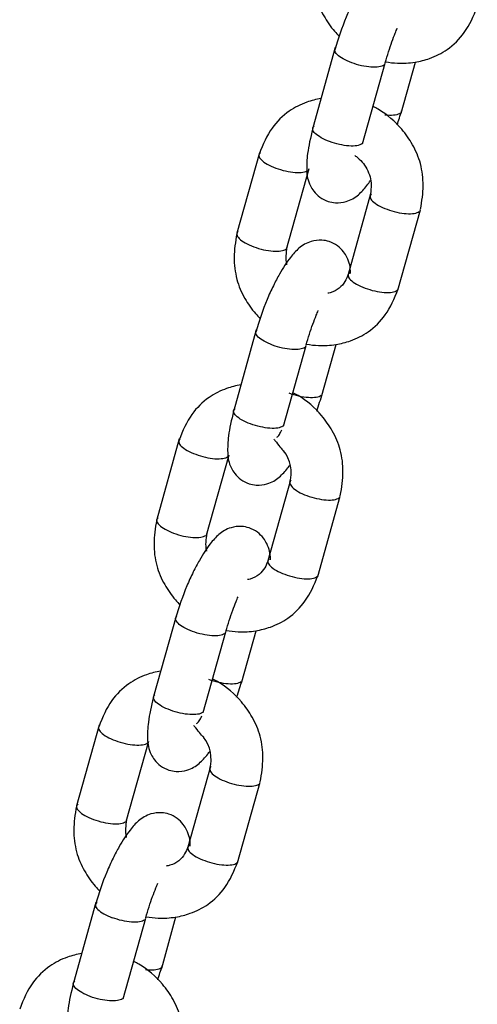
# Model space of a CAD drawing. Units: millimetres. Extents: x 20 to 203, y 5 to 287.
# Drawn here: x 157 to 158, y 208 to 211 of the extents above; entities that cross this region are included whole.
import ezdxf

# ---------------------------------------------------------------- set-up
doc = ezdxf.new("R2010")
doc.units = ezdxf.units.MM
doc.layers.add('DV2_Predeterminado', color=7, linetype='Continuous')
doc.layers.add('Predeterminado', color=7, linetype='Continuous')

# ---------------------------------------------------------------- blocks, each defined once
blk = doc.blocks.new('SE1')
at = {"layer": 'DV2_Predeterminado', "color": 7, "linetype": 'Continuous'}
for p, q in [((157.3757, 210.6501), (157.3238, 210.4648)), ((157.4383, 210.4284), (157.4901, 210.6137)), ((157.5269, 210.4989), (157.5598, 210.6165)), ((157.2011, 210.4079), (157.1492, 210.2225)), ((157.2637, 210.1862), (157.3155, 210.3715)), ((157.457, 210.313), (157.4052, 210.1277)), ((157.5196, 210.0913), (157.5715, 210.2766)), ((157.1938, 210.0002), (157.1419, 209.8149)), ((157.2564, 209.7785), (157.3083, 209.9639)), ((157.345, 209.8491), (157.3779, 209.9667)), ((157.0167, 209.749), (156.9648, 209.5636)), ((157.0793, 209.5273), (157.1311, 209.7126)), ((157.2726, 209.6541), (157.2207, 209.4688)), ((157.3352, 209.4324), (157.387, 209.6177)), ((157.0094, 209.3413), (156.9575, 209.156)), ((157.072, 209.1196), (157.1238, 209.305)), ((157.1606, 209.1902), (157.1935, 209.3078)), ((156.8323, 209.0901), (156.7804, 208.9047)), ((156.8948, 208.8684), (156.9467, 209.0537)), ((157.0882, 208.9952), (157.0363, 208.8099)), ((157.1508, 208.7735), (157.2026, 208.9588)), ((156.825, 208.6824), (156.7731, 208.4971)), ((156.8875, 208.4607), (156.9394, 208.6461)), ((156.9762, 208.5313), (157.0091, 208.6489))]:
    blk.add_line(p, q, dxfattribs=at)
for centre, radius, start, end in [((157.1914, 209.6712), 0.0828, 344.6644, 37.7815), ((157.0072, 209.0123), 0.0827, 344.6343, 37.6844)]:
    blk.add_arc(centre, radius, start, end, dxfattribs=at)
for points, knots in [([(157.331, 210.8716), (157.3275, 210.8517), (157.3227, 210.8195), (157.3285, 210.7669), (157.3473, 210.7232), (157.3678, 210.6938), (157.3811, 210.6792), (157.3849, 210.6754)], [0, 0, 0, 0, 0.266029, 0.505427, 0.726043, 0.925662, 1, 1, 1, 1]), ([(157.5927, 210.7794), (157.5927, 210.7801), (157.5924, 210.7937), (157.5902, 210.8074), (157.5763, 210.8309), (157.5628, 210.8443), (157.5452, 210.8535), (157.5237, 210.8577), (157.4963, 210.8538), (157.4739, 210.8394), (157.4521, 210.8153), (157.4323, 210.7851), (157.4145, 210.7513), (157.3939, 210.7061), (157.3829, 210.6719), (157.3744, 210.6449)], [0, 0, 0, 0, 0.006594, 0.12861, 0.165792, 0.214318, 0.267036, 0.30813, 0.37213, 0.471808, 0.5615, 0.681176, 0.751605, 0.828201, 1, 1, 1, 1]), ([(157.4913, 210.6171), (157.5003, 210.6154), (157.523, 210.6128), (157.5574, 210.6148), (157.5965, 210.6249), (157.6371, 210.645), (157.678, 210.686), (157.6932, 210.7214), (157.7023, 210.7444)], [0, 0, 0, 0, 0.1004243, 0.2491583, 0.3771431, 0.5459454, 0.7522408, 1, 1, 1, 1]), ([(157.4904, 210.6149), (157.4957, 210.6326), (157.5024, 210.6546), (157.5126, 210.6811), (157.5167, 210.6909), (157.5182, 210.6944)], [0, 0, 0, 0, 0.588739, 0.845824, 1, 1, 1, 1]), ([(157.4134, 210.6148), (157.4062, 210.6174), (157.3995, 210.6205), (157.3881, 210.6269), (157.3835, 210.6303), (157.3768, 210.6368), (157.3749, 210.64), (157.374, 210.6457), (157.375, 210.6482), (157.3775, 210.6502)], [0, 0, 0, 0, 0.25, 0.25, 0.5, 0.5, 0.75, 0.75, 1, 1, 1, 1]), ([(157.4872, 210.6095), (157.4847, 210.6076), (157.4808, 210.6061), (157.4707, 210.6045), (157.4645, 210.6043), (157.4509, 210.6053), (157.4434, 210.6064), (157.4282, 210.6098), (157.4205, 210.6121), (157.4134, 210.6148)], [0, 0, 0, 0, 0.25, 0.25, 0.5, 0.5, 0.75, 0.75, 1, 1, 1, 1]), ([(157.3428, 210.5325), (157.3316, 210.5307), (157.3059, 210.524), (157.2655, 210.504), (157.2246, 210.463), (157.2094, 210.4276), (157.2003, 210.4046)], [0, 0, 0, 0, 0.167083, 0.392814, 0.668683, 1, 1, 1, 1]), ([(157.5716, 210.2774), (157.5751, 210.2973), (157.5799, 210.3295), (157.5741, 210.3821), (157.5553, 210.4258), (157.5242, 210.4703), (157.4913, 210.4986), (157.4666, 210.5123), (157.4625, 210.5143)], [0, 0, 0, 0, 0.20167, 0.383152, 0.550396, 0.701723, 0.951686, 1, 1, 1, 1]), ([(157.5251, 210.4988), (157.5226, 210.4968), (157.5187, 210.4954), (157.5086, 210.4937), (157.5024, 210.4936), (157.4937, 210.4942), (157.4918, 210.4944), (157.4898, 210.4946)], [0, 0, 0, 0, 0.439338, 0.439338, 0.878676, 0.878676, 1, 1, 1, 1]), ([(157.3236, 210.4634), (157.3184, 210.4419), (157.3108, 210.4092), (157.3089, 210.3636), (157.3124, 210.3416), (157.3263, 210.3181), (157.3398, 210.3047), (157.3574, 210.2955), (157.3789, 210.2913), (157.4063, 210.2952), (157.4287, 210.3096), (157.4448, 210.3274), (157.454, 210.3399), (157.4567, 210.3439)], [0, 0, 0, 0, 0.1623161, 0.291122, 0.4366723, 0.4810267, 0.538913, 0.6017991, 0.6508191, 0.7271641, 0.846069, 0.9530604, 1, 1, 1, 1]), ([(157.3626, 210.4335), (157.3554, 210.4361), (157.3488, 210.4392), (157.3374, 210.4456), (157.3327, 210.449), (157.3261, 210.4555), (157.3241, 210.4587), (157.3232, 210.4644), (157.3243, 210.4669), (157.3268, 210.4689)], [0, 0, 0, 0, 0.25, 0.25, 0.5, 0.5, 0.75, 0.75, 1, 1, 1, 1]), ([(157.4365, 210.4282), (157.434, 210.4263), (157.4301, 210.4248), (157.42, 210.4232), (157.4138, 210.423), (157.4001, 210.424), (157.3926, 210.4251), (157.3775, 210.4285), (157.3698, 210.4308), (157.3626, 210.4335)], [0, 0, 0, 0, 0.25, 0.25, 0.5, 0.5, 0.75, 0.75, 1, 1, 1, 1]), ([(157.2029, 210.408), (157.2004, 210.406), (157.1994, 210.4035), (157.2003, 210.3978), (157.2022, 210.3946), (157.2089, 210.3881), (157.2136, 210.3847), (157.2249, 210.3783), (157.2316, 210.3752), (157.2388, 210.3726)], [0, 0, 0, 0, 0.25, 0.25, 0.5, 0.5, 0.75, 0.75, 1, 1, 1, 1]), ([(157.4206, 210.4016), (157.423, 210.3999), (157.4301, 210.3943), (157.4408, 210.383), (157.451, 210.3667), (157.4602, 210.341), (157.4579, 210.3224), (157.4557, 210.3082)], [0, 0, 0, 0, 0.082557, 0.255477, 0.4345, 0.617997, 1, 1, 1, 1]), ([(157.2388, 210.3726), (157.246, 210.3699), (157.2536, 210.3676), (157.2688, 210.3642), (157.2763, 210.3631), (157.2899, 210.3621), (157.2961, 210.3623), (157.3062, 210.3639), (157.3101, 210.3654), (157.3126, 210.3673)], [0, 0, 0, 0, 0.25, 0.25, 0.5, 0.5, 0.75, 0.75, 1, 1, 1, 1]), ([(157.4589, 210.3131), (157.4564, 210.3111), (157.4553, 210.3086), (157.4562, 210.3029), (157.4582, 210.2998), (157.4648, 210.2932), (157.4695, 210.2898), (157.4808, 210.2834), (157.4875, 210.2803), (157.4947, 210.2777)], [0, 0, 0, 0, 0.25, 0.25, 0.5, 0.5, 0.75, 0.75, 1, 1, 1, 1]), ([(157.4947, 210.2777), (157.5019, 210.275), (157.5095, 210.2727), (157.5247, 210.2693), (157.5322, 210.2682), (157.5459, 210.2672), (157.552, 210.2674), (157.5621, 210.269), (157.566, 210.2705), (157.5685, 210.2725)], [0, 0, 0, 0, 0.25, 0.25, 0.5, 0.5, 0.75, 0.75, 1, 1, 1, 1]), ([(157.1491, 210.2218), (157.1456, 210.2018), (157.1408, 210.1696), (157.1466, 210.117), (157.1654, 210.0733), (157.1859, 210.044), (157.1993, 210.0294), (157.203, 210.0255)], [0, 0, 0, 0, 0.266029, 0.505427, 0.726043, 0.925662, 1, 1, 1, 1]), ([(157.1522, 210.2267), (157.1497, 210.2247), (157.1486, 210.2222), (157.1495, 210.2165), (157.1515, 210.2133), (157.1581, 210.2068), (157.1628, 210.2034), (157.1742, 210.197), (157.1809, 210.1939), (157.188, 210.1913)], [0, 0, 0, 0, 0.25, 0.25, 0.5, 0.5, 0.75, 0.75, 1, 1, 1, 1]), ([(157.188, 210.1913), (157.1952, 210.1886), (157.2029, 210.1863), (157.218, 210.1829), (157.2255, 210.1818), (157.2392, 210.1808), (157.2454, 210.181), (157.2555, 210.1826), (157.2594, 210.1841), (157.2619, 210.186)], [0, 0, 0, 0, 0.25, 0.25, 0.5, 0.5, 0.75, 0.75, 1, 1, 1, 1]), ([(157.4109, 210.1295), (157.4108, 210.1303), (157.4105, 210.1439), (157.4084, 210.1575), (157.3944, 210.1811), (157.3809, 210.1945), (157.3633, 210.2037), (157.3418, 210.2079), (157.3144, 210.204), (157.292, 210.1896), (157.2702, 210.1655), (157.2504, 210.1353), (157.2326, 210.1015), (157.212, 210.0563), (157.201, 210.0221), (157.1925, 209.995)], [0, 0, 0, 0, 0.006594, 0.12861, 0.165792, 0.214318, 0.267036, 0.30813, 0.37213, 0.471808, 0.5615, 0.681176, 0.751605, 0.828201, 1, 1, 1, 1]), ([(157.2644, 210.1495), (157.2642, 210.1501), (157.2612, 210.1636), (157.2628, 210.1767), (157.265, 210.191)], [0, 0, 0, 0, 0.041727, 1, 1, 1, 1]), ([(157.4054, 210.1285), (157.4031, 210.1221), (157.3985, 210.1111), (157.3853, 210.0943), (157.37, 210.0869), (157.3601, 210.0846), (157.3581, 210.0843)], [0, 0, 0, 0, 0.27733, 0.578318, 0.915558, 1, 1, 1, 1]), ([(157.4081, 210.1318), (157.4056, 210.1298), (157.4046, 210.1273), (157.4055, 210.1216), (157.4074, 210.1185), (157.4141, 210.1119), (157.4187, 210.1085), (157.4301, 210.1021), (157.4368, 210.099), (157.444, 210.0964)], [0, 0, 0, 0, 0.25, 0.25, 0.5, 0.5, 0.75, 0.75, 1, 1, 1, 1]), ([(157.444, 210.0964), (157.4511, 210.0937), (157.4588, 210.0914), (157.474, 210.088), (157.4815, 210.0869), (157.4951, 210.0859), (157.5013, 210.0861), (157.5114, 210.0877), (157.5153, 210.0892), (157.5178, 210.0912)], [0, 0, 0, 0, 0.25, 0.25, 0.5, 0.5, 0.75, 0.75, 1, 1, 1, 1]), ([(157.3094, 209.9673), (157.3184, 209.9656), (157.3411, 209.963), (157.3755, 209.965), (157.4146, 209.9751), (157.4552, 209.9952), (157.4961, 210.0361), (157.5113, 210.0716), (157.5205, 210.0945)], [0, 0, 0, 0, 0.1004243, 0.2491583, 0.3771431, 0.5459454, 0.7522408, 1, 1, 1, 1]), ([(157.3085, 209.965), (157.3138, 209.9828), (157.3205, 210.0048), (157.3307, 210.0313), (157.3348, 210.0411), (157.3363, 210.0446)], [0, 0, 0, 0, 0.588739, 0.845824, 1, 1, 1, 1]), ([(157.2315, 209.9649), (157.2243, 209.9676), (157.2176, 209.9706), (157.2063, 209.9771), (157.2016, 209.9804), (157.1949, 209.987), (157.193, 209.9902), (157.1921, 209.9959), (157.1931, 209.9984), (157.1956, 210.0004)], [0, 0, 0, 0, 0.25, 0.25, 0.5, 0.5, 0.75, 0.75, 1, 1, 1, 1]), ([(157.3053, 209.9597), (157.3028, 209.9577), (157.2989, 209.9563), (157.2888, 209.9547), (157.2827, 209.9545), (157.269, 209.9555), (157.2615, 209.9566), (157.2463, 209.96), (157.2387, 209.9623), (157.2315, 209.9649)], [0, 0, 0, 0, 0.25, 0.25, 0.5, 0.5, 0.75, 0.75, 1, 1, 1, 1]), ([(157.1583, 209.8736), (157.1472, 209.8718), (157.1215, 209.8651), (157.0811, 209.8451), (157.0402, 209.8041), (157.0249, 209.7687), (157.0158, 209.7457)], [0, 0, 0, 0, 0.167083, 0.392814, 0.668683, 1, 1, 1, 1]), ([(157.3432, 209.849), (157.3407, 209.847), (157.3368, 209.8455), (157.3267, 209.8439), (157.3205, 209.8437), (157.3069, 209.8447), (157.2994, 209.8458), (157.2842, 209.8492), (157.2765, 209.8515), (157.2694, 209.8542)], [0, 0, 0, 0, 0.25, 0.25, 0.5, 0.5, 0.75, 0.75, 1, 1, 1, 1]), ([(157.3872, 209.6185), (157.3907, 209.6384), (157.3955, 209.6706), (157.3897, 209.7232), (157.3708, 209.7669), (157.3398, 209.8114), (157.3069, 209.8397), (157.2822, 209.8534), (157.2781, 209.8554)], [0, 0, 0, 0, 0.20167, 0.383152, 0.550396, 0.701723, 0.951686, 1, 1, 1, 1]), ([(157.1417, 209.8135), (157.1365, 209.792), (157.1289, 209.7594), (157.1271, 209.7138), (157.1305, 209.6918), (157.1444, 209.6682), (157.1579, 209.6548), (157.1755, 209.6456), (157.197, 209.6415), (157.2244, 209.6453), (157.2468, 209.6597), (157.2619, 209.6764), (157.27, 209.6873), (157.2718, 209.6897)], [0, 0, 0, 0, 0.165156, 0.296215, 0.444312, 0.489442, 0.548341, 0.612327, 0.662205, 0.739886, 0.860871, 0.969734, 1, 1, 1, 1]), ([(157.1807, 209.7836), (157.1736, 209.7863), (157.1669, 209.7893), (157.1555, 209.7958), (157.1508, 209.7991), (157.1442, 209.8057), (157.1422, 209.8089), (157.1413, 209.8146), (157.1424, 209.8171), (157.1449, 209.8191)], [0, 0, 0, 0, 0.25, 0.25, 0.5, 0.5, 0.75, 0.75, 1, 1, 1, 1]), ([(157.2546, 209.7784), (157.2521, 209.7764), (157.2482, 209.775), (157.2381, 209.7734), (157.2319, 209.7732), (157.2182, 209.7742), (157.2108, 209.7753), (157.1956, 209.7787), (157.1879, 209.781), (157.1807, 209.7836)], [0, 0, 0, 0, 0.25, 0.25, 0.5, 0.5, 0.75, 0.75, 1, 1, 1, 1]), ([(157.2409, 209.7533), (157.2431, 209.7543), (157.2471, 209.7582), (157.2508, 209.7658), (157.2527, 209.7704)], [0, 0, 0, 0, 0.4862423, 1, 1, 1, 1]), ([(157.0185, 209.7491), (157.016, 209.7471), (157.015, 209.7446), (157.0159, 209.7389), (157.0178, 209.7357), (157.0245, 209.7292), (157.0291, 209.7258), (157.0405, 209.7194), (157.0472, 209.7163), (157.0544, 209.7137)], [0, 0, 0, 0, 0.25, 0.25, 0.5, 0.5, 0.75, 0.75, 1, 1, 1, 1]), ([(157.2342, 209.7485), (157.2351, 209.7475), (157.236, 209.7464), (157.2413, 209.7402), (157.245, 209.7352), (157.2516, 209.7267), (157.2545, 209.7232), (157.2573, 209.7217)], [0, 0, 0, 0, 0.090666, 0.090666, 0.551209, 0.551209, 1, 1, 1, 1]), ([(157.0544, 209.7137), (157.0615, 209.711), (157.0692, 209.7087), (157.0844, 209.7053), (157.0919, 209.7042), (157.1055, 209.7032), (157.1117, 209.7034), (157.1218, 209.705), (157.1257, 209.7065), (157.1282, 209.7084)], [0, 0, 0, 0, 0.25, 0.25, 0.5, 0.5, 0.75, 0.75, 1, 1, 1, 1]), ([(157.2744, 209.6542), (157.2719, 209.6522), (157.2709, 209.6497), (157.2718, 209.644), (157.2737, 209.6409), (157.2804, 209.6343), (157.2851, 209.6309), (157.2964, 209.6245), (157.3031, 209.6214), (157.3103, 209.6188)], [0, 0, 0, 0, 0.25, 0.25, 0.5, 0.5, 0.75, 0.75, 1, 1, 1, 1]), ([(157.3103, 209.6188), (157.3175, 209.6161), (157.3251, 209.6138), (157.3403, 209.6104), (157.3478, 209.6093), (157.3615, 209.6083), (157.3676, 209.6085), (157.3777, 209.6101), (157.3816, 209.6116), (157.3841, 209.6136)], [0, 0, 0, 0, 0.25, 0.25, 0.5, 0.5, 0.75, 0.75, 1, 1, 1, 1]), ([(156.9647, 209.5629), (156.9612, 209.5429), (156.9564, 209.5107), (156.9622, 209.4581), (156.981, 209.4144), (157.0015, 209.3851), (157.0148, 209.3705), (157.0186, 209.3666)], [0, 0, 0, 0, 0.266029, 0.505427, 0.726043, 0.925662, 1, 1, 1, 1]), ([(156.9678, 209.5678), (156.9653, 209.5658), (156.9642, 209.5633), (156.9651, 209.5576), (156.9671, 209.5544), (156.9737, 209.5479), (156.9784, 209.5445), (156.9897, 209.5381), (156.9964, 209.535), (157.0036, 209.5324)], [0, 0, 0, 0, 0.25, 0.25, 0.5, 0.5, 0.75, 0.75, 1, 1, 1, 1]), ([(157.0036, 209.5324), (157.0108, 209.5297), (157.0185, 209.5274), (157.0336, 209.524), (157.0411, 209.5229), (157.0548, 209.5219), (157.061, 209.5221), (157.071, 209.5237), (157.075, 209.5252), (157.0774, 209.5271)], [0, 0, 0, 0, 0.25, 0.25, 0.5, 0.5, 0.75, 0.75, 1, 1, 1, 1]), ([(157.2264, 209.4706), (157.2264, 209.4713), (157.2261, 209.485), (157.2239, 209.4986), (157.21, 209.5222), (157.1965, 209.5356), (157.1789, 209.5448), (157.1574, 209.549), (157.13, 209.5451), (157.1076, 209.5307), (157.0858, 209.5066), (157.066, 209.4764), (157.0482, 209.4426), (157.0276, 209.3974), (157.0166, 209.3632), (157.008, 209.3361)], [0, 0, 0, 0, 0.006594, 0.12861, 0.165792, 0.214318, 0.267036, 0.30813, 0.37213, 0.471808, 0.5615, 0.681176, 0.751605, 0.828201, 1, 1, 1, 1]), ([(157.0799, 209.4906), (157.0798, 209.4912), (157.0768, 209.5047), (157.0784, 209.5178), (157.0805, 209.5321)], [0, 0, 0, 0, 0.041727, 1, 1, 1, 1]), ([(157.221, 209.4695), (157.2186, 209.4632), (157.2141, 209.4522), (157.2009, 209.4354), (157.1855, 209.428), (157.1757, 209.4257), (157.1737, 209.4254)], [0, 0, 0, 0, 0.27733, 0.578318, 0.915558, 1, 1, 1, 1]), ([(157.2237, 209.4729), (157.2212, 209.4709), (157.2201, 209.4684), (157.221, 209.4627), (157.223, 209.4596), (157.2296, 209.453), (157.2343, 209.4496), (157.2457, 209.4432), (157.2524, 209.4401), (157.2595, 209.4375)], [0, 0, 0, 0, 0.25, 0.25, 0.5, 0.5, 0.75, 0.75, 1, 1, 1, 1]), ([(157.1249, 209.3084), (157.134, 209.3067), (157.1566, 209.3041), (157.1911, 209.3061), (157.2302, 209.3162), (157.2707, 209.3363), (157.3116, 209.3772), (157.3269, 209.4127), (157.336, 209.4356)], [0, 0, 0, 0, 0.100424, 0.249158, 0.377143, 0.545945, 0.752241, 1, 1, 1, 1]), ([(157.2595, 209.4375), (157.2667, 209.4348), (157.2744, 209.4325), (157.2895, 209.4291), (157.297, 209.428), (157.3107, 209.427), (157.3169, 209.4272), (157.327, 209.4288), (157.3309, 209.4303), (157.3334, 209.4323)], [0, 0, 0, 0, 0.25, 0.25, 0.5, 0.5, 0.75, 0.75, 1, 1, 1, 1]), ([(157.124, 209.3061), (157.1294, 209.3239), (157.1361, 209.3459), (157.1463, 209.3724), (157.1504, 209.3822), (157.1519, 209.3857)], [0, 0, 0, 0, 0.588739, 0.845824, 1, 1, 1, 1]), ([(157.0471, 209.306), (157.0399, 209.3087), (157.0332, 209.3117), (157.0218, 209.3182), (157.0172, 209.3215), (157.0105, 209.3281), (157.0086, 209.3313), (157.0077, 209.337), (157.0087, 209.3395), (157.0112, 209.3415)], [0, 0, 0, 0, 0.25, 0.25, 0.5, 0.5, 0.75, 0.75, 1, 1, 1, 1]), ([(157.1209, 209.3008), (157.1184, 209.2988), (157.1145, 209.2974), (157.1044, 209.2958), (157.0982, 209.2956), (157.0846, 209.2965), (157.0771, 209.2977), (157.0619, 209.3011), (157.0542, 209.3034), (157.0471, 209.306)], [0, 0, 0, 0, 0.25, 0.25, 0.5, 0.5, 0.75, 0.75, 1, 1, 1, 1]), ([(156.9739, 209.2147), (156.9628, 209.2129), (156.937, 209.2062), (156.8967, 209.1862), (156.8558, 209.1452), (156.8405, 209.1098), (156.8314, 209.0868)], [0, 0, 0, 0, 0.167083, 0.392814, 0.668683, 1, 1, 1, 1]), ([(157.1588, 209.1901), (157.1563, 209.1881), (157.1524, 209.1866), (157.1423, 209.185), (157.1361, 209.1848), (157.1224, 209.1858), (157.115, 209.1869), (157.0998, 209.1903), (157.0921, 209.1926), (157.0849, 209.1953)], [0, 0, 0, 0, 0.25, 0.25, 0.5, 0.5, 0.75, 0.75, 1, 1, 1, 1]), ([(157.2028, 208.9596), (157.2063, 208.9795), (157.2111, 209.0117), (157.2053, 209.0643), (157.1864, 209.108), (157.1554, 209.1525), (157.1224, 209.1808), (157.0978, 209.1945), (157.0937, 209.1965)], [0, 0, 0, 0, 0.20167, 0.383152, 0.550396, 0.701723, 0.951686, 1, 1, 1, 1]), ([(156.9573, 209.1546), (156.9521, 209.1331), (156.9445, 209.1005), (156.9426, 209.0549), (156.946, 209.0329), (156.96, 209.0093), (156.9735, 208.9959), (156.9911, 208.9867), (157.0126, 208.9826), (157.04, 208.9864), (157.0624, 209.0008), (157.0775, 209.0175), (157.0856, 209.0284), (157.0874, 209.0308)], [0, 0, 0, 0, 0.165156, 0.296215, 0.444312, 0.489442, 0.548341, 0.612327, 0.662205, 0.739886, 0.860871, 0.969734, 1, 1, 1, 1]), ([(156.9963, 209.1247), (156.9891, 209.1274), (156.9825, 209.1304), (156.9711, 209.1369), (156.9664, 209.1402), (156.9598, 209.1468), (156.9578, 209.15), (156.9569, 209.1557), (156.958, 209.1582), (156.9605, 209.1602)], [0, 0, 0, 0, 0.25, 0.25, 0.5, 0.5, 0.75, 0.75, 1, 1, 1, 1]), ([(157.0701, 209.1195), (157.0677, 209.1175), (157.0637, 209.1161), (157.0537, 209.1145), (157.0475, 209.1143), (157.0338, 209.1153), (157.0263, 209.1164), (157.0112, 209.1198), (157.0035, 209.1221), (156.9963, 209.1247)], [0, 0, 0, 0, 0.25, 0.25, 0.5, 0.5, 0.75, 0.75, 1, 1, 1, 1]), ([(157.0565, 209.0944), (157.0587, 209.0954), (157.0627, 209.0993), (157.0664, 209.1069), (157.0683, 209.1115)], [0, 0, 0, 0, 0.486216, 1, 1, 1, 1]), ([(156.8341, 209.0902), (156.8316, 209.0882), (156.8305, 209.0857), (156.8314, 209.08), (156.8334, 209.0768), (156.84, 209.0703), (156.8447, 209.0669), (156.8561, 209.0605), (156.8627, 209.0574), (156.8699, 209.0547)], [0, 0, 0, 0, 0.25, 0.25, 0.5, 0.5, 0.75, 0.75, 1, 1, 1, 1]), ([(157.0729, 209.0628), (157.0706, 209.064), (157.0682, 209.0667), (157.0622, 209.0741), (157.0587, 209.0789), (157.0531, 209.0858), (157.0515, 209.0877), (157.0499, 209.0895)], [0, 0, 0, 0, 0.3774046, 0.3774046, 0.8385091, 0.8385091, 1, 1, 1, 1]), ([(156.8699, 209.0547), (156.8771, 209.0521), (156.8848, 209.0498), (156.8999, 209.0464), (156.9074, 209.0453), (156.9211, 209.0443), (156.9273, 209.0445), (156.9374, 209.0461), (156.9413, 209.0476), (156.9438, 209.0495)], [0, 0, 0, 0, 0.25, 0.25, 0.5, 0.5, 0.75, 0.75, 1, 1, 1, 1]), ([(157.09, 208.9953), (157.0875, 208.9933), (157.0865, 208.9908), (157.0874, 208.9851), (157.0893, 208.982), (157.096, 208.9754), (157.1006, 208.972), (157.112, 208.9656), (157.1187, 208.9625), (157.1259, 208.9599)], [0, 0, 0, 0, 0.25, 0.25, 0.5, 0.5, 0.75, 0.75, 1, 1, 1, 1]), ([(157.1259, 208.9599), (157.133, 208.9572), (157.1407, 208.9549), (157.1559, 208.9515), (157.1634, 208.9504), (157.177, 208.9494), (157.1832, 208.9496), (157.1933, 208.9512), (157.1972, 208.9527), (157.1997, 208.9546)], [0, 0, 0, 0, 0.25, 0.25, 0.5, 0.5, 0.75, 0.75, 1, 1, 1, 1]), ([(156.7802, 208.904), (156.7767, 208.884), (156.7719, 208.8518), (156.7777, 208.7992), (156.7966, 208.7555), (156.8171, 208.7262), (156.8304, 208.7116), (156.8342, 208.7077)], [0, 0, 0, 0, 0.266029, 0.505427, 0.726043, 0.925662, 1, 1, 1, 1]), ([(156.7833, 208.9089), (156.7808, 208.9069), (156.7798, 208.9044), (156.7807, 208.8987), (156.7827, 208.8955), (156.7893, 208.889), (156.794, 208.8856), (156.8053, 208.8792), (156.812, 208.8761), (156.8192, 208.8735)], [0, 0, 0, 0, 0.25, 0.25, 0.5, 0.5, 0.75, 0.75, 1, 1, 1, 1]), ([(156.8192, 208.8735), (156.8264, 208.8708), (156.834, 208.8685), (156.8492, 208.8651), (156.8567, 208.864), (156.8704, 208.863), (156.8765, 208.8632), (156.8866, 208.8648), (156.8905, 208.8663), (156.893, 208.8682)], [0, 0, 0, 0, 0.25, 0.25, 0.5, 0.5, 0.75, 0.75, 1, 1, 1, 1]), ([(157.042, 208.8117), (157.042, 208.8124), (157.0416, 208.8261), (157.0395, 208.8397), (157.0256, 208.8633), (157.0121, 208.8767), (156.9945, 208.8859), (156.9729, 208.8901), (156.9456, 208.8862), (156.9232, 208.8718), (156.9013, 208.8477), (156.8816, 208.8175), (156.8638, 208.7837), (156.8432, 208.7385), (156.8321, 208.7043), (156.8236, 208.6772)], [0, 0, 0, 0, 0.006594, 0.12861, 0.165792, 0.214318, 0.267036, 0.30813, 0.37213, 0.471808, 0.5615, 0.681176, 0.751605, 0.828201, 1, 1, 1, 1]), ([(156.8955, 208.8317), (156.8954, 208.8323), (156.8924, 208.8458), (156.8939, 208.8589), (156.8961, 208.8732)], [0, 0, 0, 0, 0.041727, 1, 1, 1, 1]), ([(157.0366, 208.8106), (157.0342, 208.8043), (157.0297, 208.7933), (157.0164, 208.7765), (157.0003, 208.7688), (156.9895, 208.7664), (156.9866, 208.766)], [0, 0, 0, 0, 0.267076, 0.556936, 0.881706, 1, 1, 1, 1]), ([(157.0393, 208.814), (157.0368, 208.812), (157.0357, 208.8095), (157.0366, 208.8038), (157.0386, 208.8007), (157.0452, 208.7941), (157.0499, 208.7907), (157.0613, 208.7843), (157.0679, 208.7812), (157.0751, 208.7786)], [0, 0, 0, 0, 0.25, 0.25, 0.5, 0.5, 0.75, 0.75, 1, 1, 1, 1]), ([(156.9405, 208.6495), (156.9496, 208.6478), (156.9722, 208.6452), (157.0067, 208.6472), (157.0457, 208.6573), (157.0863, 208.6774), (157.1272, 208.7183), (157.1425, 208.7538), (157.1516, 208.7767)], [0, 0, 0, 0, 0.100424, 0.249158, 0.377143, 0.545945, 0.752241, 1, 1, 1, 1]), ([(157.0751, 208.7786), (157.0823, 208.7759), (157.09, 208.7736), (157.1051, 208.7702), (157.1126, 208.7691), (157.1263, 208.7681), (157.1325, 208.7683), (157.1425, 208.7699), (157.1465, 208.7714), (157.1489, 208.7734)], [0, 0, 0, 0, 0.25, 0.25, 0.5, 0.5, 0.75, 0.75, 1, 1, 1, 1]), ([(156.9396, 208.6472), (156.9449, 208.665), (156.9516, 208.687), (156.9618, 208.7135), (156.966, 208.7233), (156.9675, 208.7268)], [0, 0, 0, 0, 0.588739, 0.845824, 1, 1, 1, 1]), ([(156.8268, 208.6826), (156.8243, 208.6806), (156.8232, 208.6781), (156.8241, 208.6724), (156.8261, 208.6692), (156.8327, 208.6626), (156.8374, 208.6593), (156.8488, 208.6528), (156.8555, 208.6498), (156.8626, 208.6471)], [0, 0, 0, 0, 0.25, 0.25, 0.5, 0.5, 0.75, 0.75, 1, 1, 1, 1]), ([(156.9365, 208.6419), (156.934, 208.6399), (156.9301, 208.6385), (156.92, 208.6369), (156.9138, 208.6367), (156.9001, 208.6376), (156.8926, 208.6388), (156.8775, 208.6422), (156.8698, 208.6445), (156.8626, 208.6471)], [0, 0, 0, 0, 0.25, 0.25, 0.5, 0.5, 0.75, 0.75, 1, 1, 1, 1]), ([(156.792, 208.5649), (156.7809, 208.563), (156.7552, 208.5563), (156.7148, 208.5363), (156.6739, 208.4954), (156.6586, 208.4599), (156.6495, 208.437)], [0, 0, 0, 0, 0.167083, 0.392814, 0.668683, 1, 1, 1, 1]), ([(157.0209, 208.3098), (157.0244, 208.3297), (157.0292, 208.3619), (157.0234, 208.4145), (157.0045, 208.4582), (156.9735, 208.5027), (156.9406, 208.531), (156.9159, 208.5446), (156.9118, 208.5467)], [0, 0, 0, 0, 0.20167, 0.383152, 0.550396, 0.701723, 0.951686, 1, 1, 1, 1]), ([(156.9744, 208.5312), (156.9719, 208.5292), (156.968, 208.5277), (156.9579, 208.5261), (156.9517, 208.5259), (156.943, 208.5266), (156.941, 208.5267), (156.9391, 208.527)], [0, 0, 0, 0, 0.439338, 0.439338, 0.878676, 0.878676, 1, 1, 1, 1]), ([(156.7729, 208.4957), (156.7677, 208.4742), (156.76, 208.4416), (156.7582, 208.396), (156.7616, 208.374), (156.7756, 208.3504), (156.789, 208.337), (156.8067, 208.3278), (156.8282, 208.3237), (156.8556, 208.3275), (156.878, 208.3419), (156.8941, 208.3598), (156.9032, 208.3722), (156.906, 208.3762)], [0, 0, 0, 0, 0.162316, 0.291122, 0.436672, 0.481027, 0.538913, 0.601799, 0.650819, 0.727164, 0.846069, 0.95306, 1, 1, 1, 1]), ([(156.8119, 208.4658), (156.8047, 208.4685), (156.798, 208.4715), (156.7867, 208.478), (156.782, 208.4813), (156.7754, 208.4879), (156.7734, 208.4911), (156.7725, 208.4968), (156.7736, 208.4993), (156.776, 208.5013)], [0, 0, 0, 0, 0.25, 0.25, 0.5, 0.5, 0.75, 0.75, 1, 1, 1, 1]), ([(156.8857, 208.4606), (156.8832, 208.4586), (156.8793, 208.4572), (156.8692, 208.4556), (156.8631, 208.4554), (156.8494, 208.4564), (156.8419, 208.4575), (156.8267, 208.4609), (156.8191, 208.4632), (156.8119, 208.4658)], [0, 0, 0, 0, 0.25, 0.25, 0.5, 0.5, 0.75, 0.75, 1, 1, 1, 1])]:
    blk.add_open_spline(points, degree=3, knots=knots, dxfattribs=at)
for points in [[(157.5179, 210.472), (157.5213, 210.4823), (157.5247, 210.4929), (157.5282, 210.5041)], [(157.333, 209.8134), (157.3375, 209.8265), (157.3418, 209.8399), (157.3464, 209.8543)], [(157.1486, 209.1545), (157.1531, 209.1676), (157.1574, 209.181), (157.1619, 209.1954)], [(156.9672, 208.5043), (156.9706, 208.5147), (156.974, 208.5253), (156.9775, 208.5365)]]:
    blk.add_open_spline(points, degree=3, dxfattribs=at)

msp = doc.modelspace()

# ---------------------------------------------------------------- block references
at = {"layer": 'Predeterminado'}
msp.add_blockref('SE1', (0, 0), dxfattribs=at)

doc.saveas('drawing.dxf')
